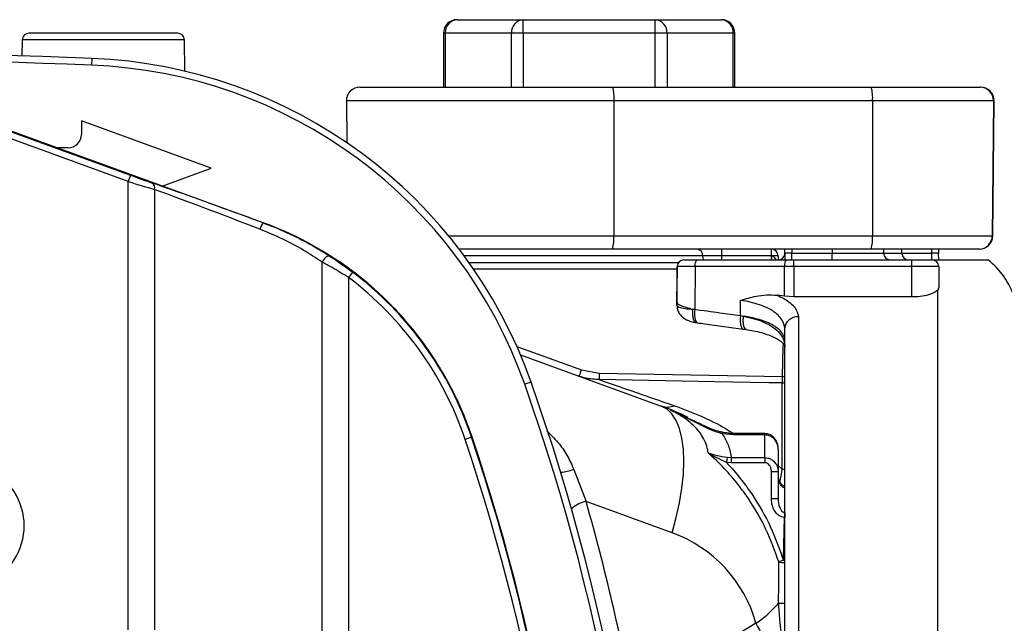
# Model space of a CAD drawing. Units: millimetres. Extents: x 268 to 2109, y 428 to 1269.
# Drawn here: x 671 to 744, y 546 to 591 of the extents above; entities that cross this region are included whole.
import ezdxf

# ---------------------------------------------------------------- set-up
doc = ezdxf.new("R2010")
doc.units = ezdxf.units.MM
doc.header["$LTSCALE"] = 3

msp = doc.modelspace()

# ---------------------------------------------------------------- linework, layer by layer
at = {"color": 7, "linetype": 'Continuous', "lineweight": 25}
for p, q in [((703.739, 591.221), (708.636, 591.221)), ((708.636, 590.221), (708.636, 591.221)), ((708.636, 591.221), (718.432, 591.221)), ((718.432, 590.221), (718.432, 591.221)), ((718.432, 591.221), (723.329, 591.221)), ((683.043, 590.221), (672.025, 590.221)), ((702.739, 590.221), (702.739, 586.221)), ((707.77, 590.221), (702.873, 590.221)), ((708.636, 590.221), (707.77, 590.221)), ((718.432, 590.221), (708.636, 590.221)), ((719.298, 590.221), (718.432, 590.221)), ((724.195, 590.221), (719.298, 590.221)), ((724.329, 586.221), (724.329, 590.221)), ((671.525, 589.73), (671.505, 588.54)), ((683.583, 587.404), (683.543, 589.73)), ((676.678, 588.348), (676.659, 587.848)), ((660.48, 586.636), (679.545, 579.697)), ((687.706, 576.782), (660.49, 586.688)), ((679.374, 579.227), (660.309, 586.166)), ((696.543, 586.221), (715.262, 586.221)), ((715.262, 586.221), (734.423, 586.221)), ((734.423, 586.221), (742.489, 586.221)), ((742.489, 586.221), (742.525, 586.221)), ((695.543, 585.212), (695.57, 582.113)), ((715.363, 585.212), (715.354, 575.212)), ((734.525, 585.212), (715.363, 585.212)), ((734.525, 585.212), (734.516, 575.212)), ((743.488, 585.212), (734.525, 585.212)), ((743.488, 585.212), (743.401, 575.212)), ((743.438, 575.212), (743.525, 585.212)), ((685.534, 580.221), (675.918, 583.721)), ((675.918, 583.721), (675.918, 582.721)), ((674.918, 581.721), (674.137, 581.721)), ((681.896, 578.897), (685.534, 580.221)), ((679.545, 579.697), (679.374, 579.227)), ((679.374, 546.01), (679.374, 579.227)), ((681.317, 578.649), (681.317, 546.01)), ((689.384, 576.171), (687.706, 576.782)), ((689.384, 576.171), (689.383, 576.169)), ((715.354, 575.212), (734.516, 575.212)), ((734.516, 575.212), (743.401, 575.212)), ((715.253, 574.221), (703.859, 574.221)), ((734.414, 574.221), (715.253, 574.221)), ((723.332, 574.221), (723.332, 573.721)), ((727.025, 574.221), (727.025, 573.721)), ((728.034, 573.912), (728.034, 574.221)), ((742.402, 574.221), (734.414, 574.221)), ((736.699, 573.916), (736.697, 574.221)), ((739.418, 574.221), (739.421, 573.916)), ((742.438, 574.221), (742.402, 574.221)), ((721.545, 573.421), (728.183, 573.421)), ((723.332, 573.721), (721.932, 573.721)), ((727.025, 573.721), (723.332, 573.721)), ((727.525, 573.73), (727.025, 573.721)), ((727.025, 573.721), (727.034, 573.721)), ((727.525, 573.73), (727.53, 573.421)), ((728.034, 573.912), (728.034, 573.411)), ((728.183, 573.421), (728.694, 573.421)), ((728.534, 573.421), (728.534, 573.916)), ((728.534, 573.916), (731.54, 573.916)), ((728.694, 572.925), (728.694, 573.421)), ((728.694, 573.421), (737.429, 573.421)), ((731.54, 573.421), (731.54, 573.916)), ((731.54, 573.916), (735.344, 573.916)), ((737.429, 572.925), (737.429, 573.421)), ((737.429, 573.421), (738.929, 573.421)), ((738.929, 573.421), (738.921, 573.916)), ((739.425, 573.42), (739.421, 573.916)), ((693.753, 545.794), (693.753, 573.258)), ((704.631, 573.221), (720.149, 573.221)), ((720.049, 572.925), (720.034, 571.194)), ((720.049, 572.925), (720.035, 571.262)), ((721.374, 572.925), (721.347, 569.76)), ((728.012, 572.925), (721.374, 572.925)), ((728.009, 570.724), (728.012, 572.925)), ((728.694, 572.925), (728.012, 572.925)), ((728.694, 572.925), (728.691, 570.679)), ((737.429, 572.925), (728.694, 572.925)), ((737.449, 570.679), (737.429, 572.925)), ((739.429, 572.925), (739.443, 571.392)), ((695.997, 572.521), (695.696, 572.122)), ((695.696, 572.122), (695.696, 545.794)), ((698.286, 570.645), (697.575, 571.299)), ((739.443, 571.392), (739.355, 571.19)), ((720.034, 571.194), (720.034, 570.319)), ((720.034, 571.194), (720.034, 571.194)), ((728.009, 570.724), (727.448, 570.799)), ((728.691, 570.679), (728.009, 570.724)), ((737.449, 570.679), (728.691, 570.679)), ((739.355, 451.252), (739.355, 571.19)), ((720.034, 570.319), (720.034, 570.319)), ((720.034, 570.053), (720.034, 570.319)), ((721.183, 569.772), (721.347, 569.76)), ((724.744, 569.3), (724.747, 570.425)), ((725.13, 569.228), (724.946, 569.255)), ((729.034, 569.24), (729.034, 453.202)), ((721.464, 568.778), (721.602, 568.754)), ((724.942, 568.301), (725.167, 568.265)), ((728.034, 454.13), (728.034, 568.313)), ((708.439, 566.392), (718.874, 562.594)), ((712.962, 565.27), (714.281, 565.022)), ((714.281, 565.022), (727.842, 564.776)), ((709.223, 564.37), (708.752, 564.204)), ((727.833, 557.92), (727.833, 564.302)), ((704.822, 560.277), (704.348, 560.118)), ((704.822, 560.277), (704.86, 560.29)), ((724.224, 560.451), (723.379, 560.536)), ((726.534, 560.56), (724.224, 560.56)), ((726.534, 560.451), (724.224, 560.451)), ((726.534, 558.771), (726.534, 560.451)), ((727.534, 559.418), (727.534, 557.729)), ((723.745, 558.796), (723.694, 558.418)), ((724.058, 558.393), (723.694, 558.418)), ((723.745, 558.796), (724.058, 558.771)), ((724.058, 558.771), (724.058, 558.393)), ((724.058, 558.771), (726.534, 558.771)), ((726.534, 558.393), (724.058, 558.393)), ((726.534, 558.771), (726.534, 558.393)), ((712.392, 557.899), (713.3, 555.52)), ((727.034, 555.71), (727.034, 557.729)), ((727.534, 557.729), (727.034, 557.729)), ((727.534, 557.729), (727.534, 555.71)), ((719.68, 553.198), (713.3, 555.52)), ((727.534, 555.71), (727.034, 555.71)), ((728.019, 554.703), (728.005, 554.34)), ((728.019, 554.34), (728.005, 554.34)), ((727.927, 551.165), (727.581, 551.055))]:
    msp.add_line(p, q, dxfattribs=at)
at = {"color": 8, "linetype": 'Continuous', "lineweight": 25}
for p, q in [((702.873, 590.221), (702.739, 590.221)), ((702.873, 590.221), (702.873, 586.221)), ((707.77, 586.221), (707.77, 590.221)), ((708.636, 590.221), (708.636, 586.221)), ((718.432, 586.221), (718.432, 590.221)), ((719.298, 590.221), (719.298, 586.221)), ((724.195, 586.221), (724.195, 590.221)), ((724.329, 590.221), (724.195, 590.221)), ((683.543, 589.73), (671.525, 589.73)), ((715.363, 585.212), (695.543, 585.212)), ((743.525, 585.212), (743.488, 585.212)), ((703.057, 575.212), (715.354, 575.212)), ((743.401, 575.212), (743.438, 575.212)), ((728.534, 574.221), (728.534, 573.916)), ((731.54, 574.221), (731.54, 573.916)), ((735.341, 574.221), (735.344, 573.916)), ((738.921, 573.916), (738.918, 574.221)), ((721.932, 573.721), (704.269, 573.721)), ((723.332, 573.721), (723.332, 573.415)), ((727.025, 573.721), (727.025, 573.415)), ((735.344, 573.916), (736.699, 573.916)), ((736.699, 573.916), (738.921, 573.916)), ((720.047, 572.73), (704.974, 572.73)), ((708.17, 567.014), (712.962, 565.27)), ((724.224, 560.56), (724.224, 560.451)), ((726.534, 560.56), (726.534, 560.451)), ((727.534, 558.177), (727.833, 557.92)), ((727.927, 551.165), (728.034, 551.162))]:
    msp.add_line(p, q, dxfattribs=at)
at = {"color": 7, "linetype": 'Continuous', "lineweight": 25, "flags": 128}
for points in [[(694.345, 573.68), (694.279, 573.703), (694.201, 573.701), (694.116, 573.674), (694.029, 573.623), (693.944, 573.552), (693.867, 573.464), (693.802, 573.364), (693.753, 573.258)], [(721.374, 572.925), (721.378, 573.022), (721.388, 573.115), (721.404, 573.201), (721.425, 573.276), (721.451, 573.337), (721.48, 573.383), (721.512, 573.411), (721.545, 573.421)], [(728.012, 572.925), (728.016, 573.022), (728.026, 573.115), (728.041, 573.201), (728.063, 573.276), (728.088, 573.337), (728.118, 573.383), (728.15, 573.411), (728.183, 573.421)], [(720.034, 570.319), (720.047, 571.87), (720.057, 572.925)], [(714.281, 565.022), (714.28, 564.942), (714.278, 564.864), (714.277, 564.791), (714.276, 564.724), (714.275, 564.665), (714.274, 564.615), (714.273, 564.576), (714.273, 564.549)], [(727.842, 564.776), (727.841, 564.696), (727.839, 564.618), (727.838, 564.545), (727.837, 564.478), (727.835, 564.418), (727.835, 564.369), (727.834, 564.33), (727.833, 564.302)], [(727.833, 564.302), (726.833, 564.32), (722.834, 564.393), (714.273, 564.549)], [(719.68, 553.198), (719.987, 554.323), (720.23, 555.433), (720.405, 556.511), (720.511, 557.543), (720.545, 558.513), (720.508, 559.408), (720.399, 560.216), (720.221, 560.925), (719.975, 561.525), (719.666, 562.007), (719.297, 562.365), (718.874, 562.594)]]:
    msp.add_lwpolyline(points, dxfattribs=at)
at = {"color": 8, "linetype": 'Continuous', "lineweight": 25, "flags": 128}
for points in [[(721.347, 569.76), (721.329, 569.53), (721.33, 569.312), (721.351, 569.118), (721.39, 568.959), (721.446, 568.842), (721.514, 568.774), (721.558, 568.759)], [(724.744, 569.3), (724.724, 569.068), (724.724, 568.849), (724.745, 568.654), (724.784, 568.494), (724.839, 568.379), (724.908, 568.314), (724.943, 568.302)], [(727.842, 564.776), (727.916, 566.987), (727.924, 567.204)], [(727.842, 564.776), (727.939, 564.773), (728.032, 564.77), (728.034, 564.77)]]:
    msp.add_lwpolyline(points, dxfattribs=at)
at = {"color": 7, "linetype": 'Continuous', "lineweight": 25}
for centre, radius, start, end in [((703.739, 590.221), 1, 90, 180), ((703.811, 590.283), 0.94, 94.40147, 183.81091), ((708.708, 590.283), 0.94, 94.40147, 183.81091), ((718.36, 590.283), 0.94, 356.18909, 85.59853), ((723.329, 590.221), 1, 0, 90), ((723.257, 590.283), 0.94, 356.18909, 85.59853), ((672.025, 589.721), 0.5, 90, 179), ((683.043, 589.721), 0.5, 1, 90), ((618.534, -908.278), 1497.755, 87.775161, 90.018322), ((675.281, 552.375), 36, 19.4641, 87.77516), ((675.281, 552.375), 35.5, 19.4641, 87.77516), ((696.543, 585.221), 1, 90, 180.5), ((712.8, 585.463), 2.576, 354.40547, 17.10632), ((731.961, 585.463), 2.576, 354.40547, 17.10632), ((742.488, 585.221), 0.999, 359.46459, 89.9637), ((742.525, 585.221), 1, 359.5, 90), ((674.918, 582.721), 1, 270, 0), ((680.943, 578.787), 0.399, 339.75661, 56.29224), ((690.069, 575.495), 0.962, 135.47471, 167.72084), ((680.642, 552.152), 25.561, 48.51204, 70), ((712.848, 574.968), 2.518, 342.73211, 5.55482), ((732.01, 574.968), 2.518, 342.73211, 5.55482), ((742.401, 575.22), 0.999, 270.03546, 359.53625), ((742.438, 575.221), 1, 270, 359.5), ((721.491, 573.785), 0.446, 351.77217, 78.20065), ((727.025, 573.721), 0.5, 1, 90), ((720.549, 572.921), 0.5, 90.00006, 179.50007), ((720.557, 572.921), 0.5, 90.0001, 179.5001), ((727.534, 573.921), 0.5, 270, 0), ((728.409, 559.589), 14.328, 89.50017, 91.49979), ((735.828, 573.905), 0.484, 178.63642, 268.05419), ((737.199, 573.921), 0.5, 180.5, 270), ((739.171, 559.592), 14.327, 89.0002, 90.9998), ((738.929, 572.921), 0.5, 0.5, 90), ((739.355, 568.721), 6, 18.3177, 51.56357), ((680.642, 552.152), 25.009, 18.57353, 52.9905), ((680.642, 552.152), 25.509, 18.57353, 52.9905), ((693.676, 572.16), 20.481, 338.96435, 340.34025), ((558.834, 511.221), 159.005, 340.5359, 19.4641), ((558.834, 511.221), 159.505, 340.5359, 19.4641), ((719.328, 563.932), 1.412, 251.27489, 291.6178), ((712.034, 543.801), 20, 63.81586, 70), ((558.835, 511.222), 154.009, 341.42647, 18.57353), ((558.835, 511.222), 154.049, 341.42647, 18.57353), ((558.835, 511.222), 153.509, 341.42647, 18.57353), ((667.035, 553.722), 4.635, 260.74926, 99.25074), ((711.102, 561.557), 3.879, 274.6924, 289.42201), ((713.68, 553.439), 2.115, 100.35235, 133.58698), ((557.989, 511.221), 161.505, 10.43145, 15.91968), ((740.646, 554.014), 12.63, 176.87721, 178.52065), ((716.26, 543.801), 10, 15.6326, 70), ((732.644, 549.682), 7.468, 205.25924, 222.13017)]:
    msp.add_arc(centre, radius, start, end, dxfattribs=at)
at = {"color": 8, "linetype": 'Continuous', "lineweight": 25}
for centre, radius, start, end in [((618.534, -908.278), 1497.255, 87.775161, 89.983261), ((722.573, 573.712), 0.641, 179.24572, 207.58616), ((749.922, 573.704), 22.888, 179.9589, 180.72296), ((727.842, 564.818), 0.515, 268.99807, 291.82966), ((723.511, 560.51), 0.134, 108.45091, 168.53197), ((727.843, 558.496), 0.576, 269.01691, 289.35221), ((727.945, 552.367), 1.361, 254.46422, 273.73865), ((727.943, 551.624), 3.648, 264.0584, 271.42231)]:
    msp.add_arc(centre, radius, start, end, dxfattribs=at)
at = {"color": 7, "linetype": 'Continuous', "lineweight": 25}
for centre, major_axis, ratio, start_param, end_param in [((679.545, 579.743), (2.5, -0.91), 0.016402, 4.71836, 5.422908), ((679.374, 579.273), (3, -0.91), 0.014175, 4.716689, 5.421237), ((687.706, 576.595), (10.1, -3.677), 0.016402, 1.576768, 2.281315), ((687.535, 576.125), (9.6, -3.677), 0.017043, 1.41046, 2.281872), ((687.706, 576.595), (10.1, -3.677), 0.016402, 1.409903, 1.576768), ((737.429, 572.921), (2, 0.004), 0.002181, 0.000014, 1.570734), ((820.212, 511.221), (120.942, 0), 0.465981, 2.465288, 2.59606)]:
    msp.add_ellipse(centre, major_axis=major_axis, ratio=ratio, start_param=start_param, end_param=end_param, dxfattribs=at)
at = {"color": 8, "linetype": 'Continuous', "lineweight": 25}
msp.add_ellipse((727.043, 572.721), major_axis=(-0.017, 1), ratio=0.5, start_param=5.498987, end_param=6.265732, dxfattribs=at)
at = {"color": 7, "linetype": 'Continuous', "lineweight": 25}
for points, knots in [([(693.753, 573.258), (693.296, 573.558), (692.402, 574.146), (690.842, 574.987), (689.706, 575.46), (689.129, 575.699)], [0, 0, 0, 0, 0.340418, 0.665483, 1, 1, 1, 1]), ([(689.383, 576.169), (689.983, 575.933), (691.2, 575.453), (692.878, 574.596), (693.854, 573.986), (694.345, 573.68)], [0, 0, 0, 0, 0.325482, 0.660774, 1, 1, 1, 1]), ([(694.345, 573.68), (694.547, 573.546), (695.063, 573.206), (695.644, 572.78), (695.997, 572.521)], [0, 0, 0, 0, 0.392018, 1, 1, 1, 1]), ([(720.557, 573.421), (720.563, 573.421), (720.581, 573.421), (720.754, 573.421), (721.086, 573.421), (721.392, 573.421), (721.545, 573.421)], [0, 0, 0, 0, 0.170891, 0.447257, 0.723629, 1, 1, 1, 1]), ([(738.929, 573.421), (739.007, 573.421), (739.216, 573.421), (739.581, 573.421), (740.055, 573.421), (740.669, 573.421), (741.377, 573.421), (741.99, 573.421), (742.445, 573.421), (742.754, 573.421), (743.004, 573.421), (743.126, 573.421), (743.085, 573.421), (743.085, 573.421)], [0, 0, 0, 0, 0.016718, 0.045388, 0.073979, 0.119959, 0.206295, 0.339131, 0.47541, 0.605861, 0.736353, 0.999992, 1, 1, 1, 1]), ([(695.696, 572.122), (695.494, 572.247), (695.083, 572.502), (694.408, 572.896), (693.989, 573.128), (693.753, 573.258)], [0, 0, 0, 0, 0.297234, 0.604619, 1, 1, 1, 1]), ([(720.057, 572.925), (720.056, 572.925), (720.053, 572.925), (720.051, 572.925), (720.049, 572.925)], [0, 0, 0, 0, 0.315916, 1, 1, 1, 1]), ([(721.374, 572.925), (721.17, 572.926), (720.762, 572.926), (720.32, 572.926), (720.089, 572.926), (720.066, 572.925), (720.057, 572.925)], [0, 0, 0, 0, 0.276371, 0.552743, 0.829109, 1, 1, 1, 1]), ([(704.86, 560.29), (704.639, 560.903), (704.195, 562.134), (703.335, 563.944), (702.324, 565.727), (701.133, 567.464), (699.798, 569.125), (698.791, 570.138), (698.286, 570.645)], [0, 0, 0, 0, 0.15762, 0.31621, 0.484134, 0.653227, 0.825985, 1, 1, 1, 1]), ([(724.747, 570.425), (724.752, 570.427), (725.128, 570.552), (725.76, 570.726), (726.666, 570.856), (727.186, 570.818), (727.448, 570.799)], [0, 0, 0, 0, 0.004877, 0.431385, 0.712757, 1, 1, 1, 1]), ([(727.448, 570.799), (727.465, 570.792), (727.646, 570.718), (728.012, 570.543), (728.452, 570.246), (728.88, 569.814), (728.975, 569.46), (729.034, 569.24)], [0, 0, 0, 0, 0.017767, 0.186457, 0.410267, 0.634145, 1, 1, 1, 1]), ([(739.355, 571.19), (739.266, 571.114), (739.087, 570.964), (738.56, 570.788), (737.982, 570.692), (737.6, 570.683), (737.449, 570.679)], [0, 0, 0, 0, 0.279216, 0.5589, 0.825803, 1, 1, 1, 1]), ([(720.034, 570.319), (720.041, 570.282), (720.061, 570.179), (720.281, 570.052), (720.692, 569.921), (721.037, 569.817), (721.183, 569.772)], [0, 0, 0, 0, 0.1701, 0.473301, 0.776001, 1, 1, 1, 1]), ([(720.034, 570.053), (720.058, 570.017), (720.106, 569.945), (720.481, 569.846), (720.891, 569.788), (721.152, 569.765), (721.203, 569.761)], [0, 0, 0, 0, 0.308209, 0.618247, 0.926123, 1, 1, 1, 1]), ([(720.05, 570.048), (720.049, 569.97), (720.046, 569.785), (720.16, 569.519), (720.334, 569.277), (720.557, 569.089), (720.827, 568.942), (721.124, 568.835), (721.359, 568.796), (721.464, 568.778)], [0, 0, 0, 0, 0.105242, 0.250534, 0.386278, 0.523029, 0.670447, 0.853903, 1, 1, 1, 1]), ([(721.203, 569.761), (721.203, 569.761), (721.203, 569.762), (721.203, 569.763), (721.201, 569.765), (721.195, 569.768), (721.188, 569.771), (721.183, 569.772)], [0, 0, 0, 0, 0.031161, 0.062085, 0.121545, 0.307847, 1, 1, 1, 1]), ([(721.347, 569.76), (721.966, 569.678), (723.099, 569.528), (724.231, 569.372), (724.744, 569.3), (724.744, 569.3)], [0, 0, 0, 0, 0.546544, 0.999984, 1, 1, 1, 1]), ([(728.034, 568.346), (728.034, 568.347), (728.013, 568.563), (727.897, 568.902), (727.554, 569.325), (727.186, 569.617), (726.724, 569.878), (726.172, 570.104), (725.49, 570.296), (724.993, 570.389), (724.747, 570.425), (724.747, 570.425)], [0, 0, 0, 0, 0.001649, 0.220856, 0.357392, 0.493882, 0.596345, 0.734752, 0.873111, 0.99999, 1, 1, 1, 1]), ([(724.744, 569.3), (724.744, 569.3), (724.875, 569.278), (725.002, 569.253), (725.13, 569.228)], [0, 0, 0, 0, 0.000142, 1, 1, 1, 1]), ([(724.946, 569.255), (725.091, 569.226), (725.507, 569.141), (726.142, 568.951), (726.801, 568.665), (727.346, 568.313), (727.74, 567.905), (727.988, 567.454), (728.019, 567.132), (728.034, 566.969)], [0, 0, 0, 0, 0.0761, 0.219498, 0.367877, 0.522739, 0.682746, 0.839253, 1, 1, 1, 1]), ([(728.034, 567.364), (728.029, 567.444), (728.019, 567.597), (727.94, 567.811), (727.801, 568.05), (727.564, 568.305), (727.185, 568.574), (726.708, 568.807), (726.047, 569.044), (725.474, 569.159), (725.13, 569.228)], [0, 0, 0, 0, 0.096227, 0.185305, 0.267248, 0.404893, 0.534506, 0.670519, 0.801969, 1, 1, 1, 1]), ([(728.034, 568.346), (728.049, 568.448), (728.078, 568.653), (728.26, 568.923), (728.52, 569.126), (728.786, 569.219), (728.96, 569.239), (729.024, 569.24), (729.034, 569.24)], [0, 0, 0, 0, 0.2189246, 0.437848, 0.6568041, 0.8758188, 0.9803515, 1, 1, 1, 1]), ([(721.558, 568.759), (721.736, 568.736), (722.866, 568.589), (723.995, 568.431), (724.946, 568.297)], [0, 0, 0, 0, 0.157371, 1, 1, 1, 1]), ([(728.034, 568.313), (728.034, 568.32), (728.034, 568.331), (728.034, 568.341), (728.034, 568.346)], [0, 0, 0, 0, 0.593312, 1, 1, 1, 1]), ([(725.168, 568.264), (725.34, 568.237), (725.741, 568.172), (726.301, 568.035), (726.842, 567.864), (727.283, 567.676), (727.621, 567.483), (727.854, 567.297), (727.976, 567.153), (728.025, 567.038), (728.04, 567.009), (728.034, 566.968), (728.034, 566.968)], [0, 0, 0, 0, 0.083973, 0.195054, 0.307691, 0.417684, 0.526062, 0.637062, 0.745763, 0.859556, 0.999786, 1, 1, 1, 1]), ([(714.273, 564.549), (713.936, 564.568), (713.431, 564.597), (712.952, 564.755), (712.791, 564.809)], [0, 0, 0, 0, 0.664998, 1, 1, 1, 1]), ([(714.273, 564.549), (714.862, 564.345), (716.044, 563.936), (717.922, 563.286), (719.224, 562.835), (719.848, 562.619)], [0, 0, 0, 0, 0.34137, 0.684296, 1, 1, 1, 1]), ([(722.343, 559.123), (722.333, 559.195), (722.271, 559.652), (721.985, 560.319), (721.299, 561.16), (720.522, 561.787), (719.833, 562.147), (719.562, 562.288)], [0, 0, 0, 0, 0.056221, 0.359033, 0.539704, 0.818747, 1, 1, 1, 1]), ([(723.379, 560.536), (723.117, 560.618), (722.591, 560.781), (721.468, 561.357), (720.481, 561.864), (719.705, 562.224), (719.588, 562.277), (719.568, 562.286), (719.562, 562.288)], [0, 0, 0, 0, 0.196483, 0.393855, 0.910005, 0.984922, 0.995223, 1, 1, 1, 1]), ([(719.562, 562.288), (719.567, 562.286), (719.587, 562.277), (719.715, 562.221), (719.845, 562.168), (719.954, 562.113), (719.958, 562.111)], [0, 0, 0, 0, 0.0379478, 0.1519417, 0.9665278, 1, 1, 1, 1]), ([(723.47, 560.644), (723.388, 560.658), (723.115, 560.704), (722.609, 560.885), (721.856, 561.211), (720.959, 561.642), (720.288, 561.953), (719.956, 562.107)], [0, 0, 0, 0, 0.066045, 0.218284, 0.425525, 0.716355, 1, 1, 1, 1]), ([(723.379, 560.536), (723.409, 560.493), (723.609, 560.201), (723.908, 559.626), (724.008, 559.058), (724.058, 558.771)], [0, 0, 0, 0, 0.080371, 0.53425, 1, 1, 1, 1]), ([(724.224, 560.563), (724.123, 560.564), (723.866, 560.569), (723.618, 560.612), (723.468, 560.638)], [0, 0, 0, 0, 0.393945, 1, 1, 1, 1]), ([(727.528, 559.428), (727.53, 559.455), (727.537, 559.617), (727.463, 559.892), (727.286, 560.204), (727.041, 560.422), (726.779, 560.547), (726.604, 560.548), (726.533, 560.548)], [0, 0, 0, 0, 0.049313, 0.291907, 0.495794, 0.687752, 0.874002, 1, 1, 1, 1]), ([(727.534, 559.418), (727.519, 559.555), (727.49, 559.816), (727.282, 560.132), (727.025, 560.335), (726.769, 560.435), (726.604, 560.446), (726.534, 560.451)], [0, 0, 0, 0, 0.262675, 0.5000196, 0.6973614, 0.8705086, 1, 1, 1, 1]), ([(727.581, 551.055), (727.286, 551.864), (726.69, 553.496), (725.612, 555.355), (724.542, 556.837), (723.565, 557.991), (722.752, 558.745), (722.343, 559.123)], [0, 0, 0, 0, 0.264906, 0.53494, 0.658495, 0.828465, 1, 1, 1, 1]), ([(723.694, 558.418), (723.454, 558.53), (723.014, 558.735), (722.578, 558.978), (722.372, 559.105), (722.346, 559.121), (722.343, 559.123)], [0, 0, 0, 0, 0.511514, 0.940488, 0.992159, 1, 1, 1, 1]), ([(722.343, 559.123), (722.346, 559.122), (722.542, 559.044), (722.988, 558.917), (723.485, 558.838), (723.745, 558.796)], [0, 0, 0, 0, 0.007689, 0.481439, 1, 1, 1, 1]), ([(723.694, 558.418), (724.046, 558.03), (724.752, 557.25), (725.878, 555.682), (727.029, 553.678), (727.625, 552.008), (727.927, 551.165)], [0, 0, 0, 0, 0.185563, 0.372591, 0.683159, 1, 1, 1, 1]), ([(726.534, 558.771), (726.61, 558.765), (726.778, 558.754), (727.036, 558.647), (727.291, 558.44), (727.492, 558.122), (727.52, 557.862), (727.534, 557.729)], [0, 0, 0, 0, 0.139018, 0.307823, 0.503522, 0.745395, 1, 1, 1, 1]), ([(727.034, 557.729), (727.027, 557.813), (727.014, 557.975), (726.916, 558.178), (726.789, 558.312), (726.658, 558.382), (726.572, 558.39), (726.534, 558.393)], [0, 0, 0, 0, 0.2759553, 0.5277492, 0.7191845, 0.8752815, 1, 1, 1, 1]), ([(727.966, 556.543), (727.939, 556.554), (727.906, 556.567), (727.833, 556.62), (727.72, 556.745), (727.59, 556.997), (727.557, 557.218), (727.54, 557.333)], [0, 0, 0, 0, 0.089898, 0.107094, 0.287886, 0.626847, 1, 1, 1, 1]), ([(727.993, 556.66), (727.993, 556.66), (727.991, 556.661), (727.987, 556.661), (727.972, 556.664), (727.923, 556.683), (727.824, 556.75), (727.686, 556.904), (727.576, 557.112), (727.558, 557.272), (727.552, 557.335)], [0, 0, 0, 0, 0.00221, 0.0053, 0.0153, 0.055279, 0.190973, 0.436431, 0.776603, 1, 1, 1, 1]), ([(728.034, 556.538), (728.023, 556.538), (728, 556.539), (727.977, 556.542), (727.966, 556.543)], [0, 0, 0, 0, 0.499856, 1, 1, 1, 1]), ([(728.005, 554.34), (727.935, 554.349), (727.772, 554.37), (727.52, 554.514), (727.266, 554.793), (727.073, 555.21), (727.047, 555.541), (727.034, 555.71)], [0, 0, 0, 0, 0.11411, 0.267664, 0.460816, 0.72493, 1, 1, 1, 1]), ([(727.534, 555.71), (727.54, 555.587), (727.553, 555.352), (727.645, 555.051), (727.768, 554.841), (727.89, 554.736), (727.977, 554.706), (728.012, 554.703), (728.019, 554.703)], [0, 0, 0, 0, 0.310539, 0.595926, 0.78425, 0.913933, 0.983233, 1, 1, 1, 1]), ([(727.927, 551.165), (727.931, 551.322), (727.956, 552.381), (727.983, 553.44), (728.005, 554.34)], [0, 0, 0, 0, 0.148963, 1, 1, 1, 1]), ([(727.566, 547.996), (727.569, 548.511), (727.576, 549.546), (727.579, 550.551), (727.581, 551.055)], [0, 0, 0, 0, 0.4978877, 1, 1, 1, 1]), ([(725.89, 546.495), (726.201, 546.719), (726.83, 547.172), (727.319, 547.719), (727.566, 547.996)], [0, 0, 0, 0, 0.493959, 1, 1, 1, 1]), ([(727.833, 545.112), (727.806, 545.362), (727.749, 545.869), (727.654, 546.841), (727.598, 547.574), (727.566, 547.996)], [0, 0, 0, 0, 0.291316, 0.592368, 1, 1, 1, 1])]:
    msp.add_open_spline(points, degree=3, knots=knots, dxfattribs=at)
at = {"color": 8, "linetype": 'Continuous', "lineweight": 25}
for points, knots in [([(721.203, 569.761), (721.193, 569.65), (721.173, 569.427), (721.205, 569.13), (721.281, 568.91), (721.373, 568.788), (721.443, 568.787), (721.465, 568.787)], [0, 0, 0, 0, 0.222891, 0.445782, 0.668673, 0.891564, 1, 1, 1, 1]), ([(724.946, 569.255), (724.935, 569.144), (724.914, 568.922), (724.94, 568.625), (725.007, 568.402), (725.091, 568.29), (725.151, 568.276), (725.17, 568.272)], [0, 0, 0, 0, 0.22482, 0.449641, 0.674461, 0.899282, 1, 1, 1, 1]), ([(719.848, 562.619), (720.515, 562.366), (721.852, 561.858), (723.279, 561.156), (724.031, 560.683), (724.226, 560.56)], [0, 0, 0, 0, 0.4235471, 0.8503657, 1, 1, 1, 1]), ([(710.395, 560.753), (710.678, 560.476), (711.233, 559.932), (711.915, 558.966), (712.232, 558.257), (712.392, 557.899)], [0, 0, 0, 0, 0.339736, 0.665503, 1, 1, 1, 1]), ([(727.661, 556.987), (727.679, 557.066), (727.731, 557.301), (727.793, 557.674), (727.833, 557.92)], [0, 0, 0, 0, 0.338391, 1, 1, 1, 1]), ([(727.986, 556.656), (727.986, 556.657), (727.987, 556.66), (727.98, 556.624), (727.971, 556.57), (727.966, 556.543)], [0, 0, 0, 0, 0.195829, 0.597839, 1, 1, 1, 1])]:
    msp.add_open_spline(points, degree=3, knots=knots, dxfattribs=at)

doc.saveas('drawing.dxf')
